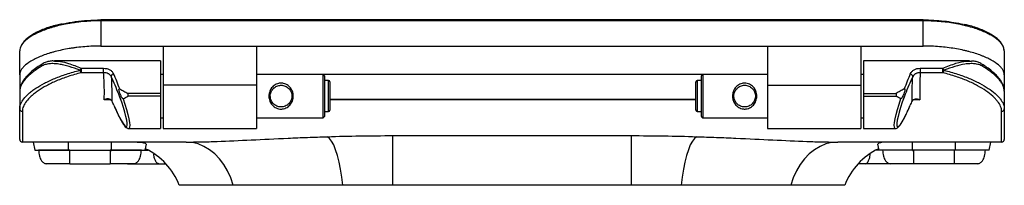
# Model space of a CAD drawing. Units: millimetres. Extents: x -182 to 182, y 8 to 69.
import ezdxf

# ---------------------------------------------------------------- set-up
doc = ezdxf.new("R2010")
doc.units = ezdxf.units.MM

msp = doc.modelspace()

# ---------------------------------------------------------------- linework, layer by layer
at = {"color": 7, "linetype": 'Continuous', "lineweight": 25}
for p, q in [((152, 69.35), (-152, 69.35)), ((-152, 69.35), (-152, 59.59)), ((152, 59.59), (152, 69.35)), ((152, 68.92), (-152, 68.92)), ((-152, 59.59), (152, 59.59)), ((-182, 49), (-182, 57.81)), ((182, 57.81), (182, 49)), ((-173.73, 52.93), (-173.71, 52.94)), ((-130, 54.09), (-169.11, 54.09)), ((-159.3, 51.39), (-150.96, 51.39)), ((-159.3, 51.39), (-159.3, 49.72)), ((-150.96, 49.72), (-150.96, 51.39)), ((-130, 54.09), (-130, 29.09)), ((169.11, 54.09), (130, 54.09)), ((130, 54.09), (130, 29.09)), ((150.94, 51.39), (159.3, 51.39)), ((150.94, 51.39), (150.94, 49.72)), ((159.3, 49.72), (159.3, 51.39)), ((169.11, 54.04), (169.85, 54.05)), ((-150.96, 49.72), (-159.3, 49.72)), ((-129, 49.09), (-130, 49.09)), ((-129, 49.09), (-130, 49.09)), ((-69.86, 49.09), (-94.5, 49.09)), ((94.5, 49.09), (-94.5, 49.09)), ((-69.36, 48.59), (-69.36, 33.59)), ((70, 33.59), (70, 48.59)), ((94.5, 49.09), (70.5, 49.09)), ((130, 49.09), (129, 49.09)), ((130, 49.09), (129, 49.09)), ((159.3, 49.72), (150.94, 49.72)), ((-94.5, 45.17), (-129, 45.17)), ((-129, 45.17), (-129, 29.09)), ((-94.5, 45.17), (-94.5, 29.09)), ((-67.86, 46.84), (-69.36, 46.84)), ((-67.36, 46.34), (-67.36, 35.84)), ((68, 35.84), (68, 46.34)), ((70, 46.84), (68.5, 46.84)), ((94.5, 45.17), (94.5, 29.09)), ((94.5, 45.17), (129, 45.17)), ((129, 45.17), (129, 29.09)), ((-182, 42.92), (-182, 36.42)), ((-145.38, 41.74), (-144.86, 41.94)), ((-145, 40.74), (-145.38, 41.74)), ((-145, 40.74), (-144.43, 40.96)), ((-142, 42.09), (-142, 41.09)), ((-130, 42.09), (-142, 42.09)), ((-130, 41.09), (-142, 41.09)), ((130, 42.09), (142, 42.09)), ((130, 41.09), (142, 41.09)), ((142, 42.09), (142, 41.09)), ((144.41, 40.96), (144.99, 40.74)), ((144.84, 41.94), (145.36, 41.74)), ((145.36, 41.74), (144.99, 40.74)), ((182, 42.92), (182, 36.42)), ((-67.36, 39.89), (68, 39.89)), ((-130, 33.09), (-129, 33.09)), ((-94.5, 33.09), (-69.86, 33.09)), ((-69.36, 35.34), (-67.86, 35.34)), ((68.5, 35.34), (70, 35.34)), ((70.5, 33.09), (94.5, 33.09)), ((129, 33.09), (130, 33.09)), ((-141.66, 29.09), (-141.69, 29.09)), ((-141.66, 29.09), (-130, 29.09)), ((-129, 29.09), (-94.5, 29.09)), ((-44, 26.46), (44, 26.46)), ((-44, 8.09), (-44, 26.46)), ((44, 26.46), (44, 8.09)), ((94.5, 29.09), (129, 29.09)), ((130, 29.09), (141.67, 29.09)), ((-120.46, 24.09), (-181, 24.09)), ((-177, 24.09), (-176.42, 21.09)), ((-164, 21.09), (-164, 24.09)), ((-148, 21.09), (-148, 24.09)), ((-135.58, 21.09), (-135.16, 23.27)), ((181, 24.09), (120.46, 24.09)), ((135.16, 23.27), (135.58, 21.09)), ((148, 21.09), (148, 24.09)), ((164, 21.09), (164, 24.09)), ((176.42, 21.09), (177, 24.09)), ((-176.42, 21.09), (-134.45, 21.09)), ((-148.3, 21.09), (-148.26, 20.77)), ((176.42, 21.09), (134.45, 21.09)), ((148.26, 20.77), (148.3, 21.09)), ((-163.5, 16.09), (-148.5, 16.09)), ((-142.2, 16.09), (-128.22, 16.09)), ((142.2, 16.09), (128.23, 16.09)), ((163.5, 16.09), (148.5, 16.09)), ((123, 8.09), (-123, 8.09))]:
    msp.add_line(p, q, dxfattribs=at)
at = {"color": 8, "linetype": 'Continuous', "lineweight": 25}
for p, q in [((-69.86, 33.09), (-69.86, 49.09)), ((70.5, 49.09), (70.5, 33.09)), ((-67.86, 35.34), (-67.86, 46.84)), ((68.5, 46.84), (68.5, 35.34)), ((-148.45, 39.72), (-150.74, 39.72)), ((68, 39.72), (-67.36, 39.72)), ((150.77, 39.72), (148.48, 39.72))]:
    msp.add_line(p, q, dxfattribs=at)
at = {"color": 7, "linetype": 'Continuous', "lineweight": 25, "flags": 128}
for points in [[(173.71, 52.94), (173.73, 52.93), (173.74, 52.93)], [(-147.18, 37.68), (-146.39, 35.85), (-145.6, 34.18), (-144.85, 32.72), (-144.17, 31.51), (-143.56, 30.59), (-143.05, 30), (-142.65, 29.75), (-142.39, 29.85), (-142.26, 30.3), (-142.28, 31.08), (-142.43, 32.17), (-142.72, 33.53), (-143.14, 35.12), (-143.67, 36.89), (-144.3, 38.79), (-145, 40.74)], [(144.99, 40.74), (144.28, 38.79), (143.66, 36.89), (143.13, 35.12), (142.72, 33.53), (142.43, 32.17), (142.28, 31.08), (142.27, 30.3), (142.27, 30.26)], [(-62.59, 8.09), (-62.95, 11.14), (-63.4, 14.02), (-63.93, 16.69), (-64.53, 19.11), (-65.2, 21.22), (-65.92, 23), (-66.67, 24.42), (-67.46, 25.45), (-68.25, 26.08)], [(68.25, 26.08), (67.46, 25.45), (66.67, 24.42), (65.92, 23), (65.2, 21.22), (64.53, 19.11), (63.93, 16.69), (63.4, 14.02), (62.95, 11.14), (62.59, 8.09)], [(-103.03, 8.09), (-103.96, 10.82), (-105.14, 13.39), (-106.53, 15.74), (-108.12, 17.86), (-109.89, 19.71), (-111.82, 21.25), (-113.87, 22.48), (-116.01, 23.37), (-118.22, 23.91), (-120.46, 24.09)], [(120.46, 24.09), (118.22, 23.91), (116.01, 23.37), (113.87, 22.48), (111.82, 21.25), (109.89, 19.71), (108.12, 17.86), (106.53, 15.74), (105.14, 13.39), (103.96, 10.82), (103.03, 8.09)]]:
    msp.add_lwpolyline(points, dxfattribs=at)
at = {"color": 8, "linetype": 'Continuous', "lineweight": 25, "flags": 128}
for points in [[(-143.75, 40.13), (-143.1, 38.08), (-142.53, 36.11), (-142.05, 34.3), (-141.69, 32.69), (-141.44, 31.34), (-141.33, 30.28), (-141.36, 29.54), (-141.51, 29.15), (-141.66, 29.09)], [(141.67, 29.09), (141.52, 29.15), (141.36, 29.54), (141.33, 30.28), (141.44, 31.34), (141.68, 32.7), (142.04, 34.31), (142.51, 36.12), (143.09, 38.08), (143.74, 40.14)], [(142.27, 30.26), (142.4, 29.85), (142.66, 29.75), (143.06, 30), (143.57, 30.59), (144.18, 31.51), (144.87, 32.72), (145.62, 34.18), (146.41, 35.85), (147.2, 37.68)]]:
    msp.add_lwpolyline(points, dxfattribs=at)
at = {"color": 8, "linetype": 'Continuous', "lineweight": 25}
for centre, radius, start, end in [((-173.3, 52.31), 0.755, 124.8275, 198.3432), ((173.27, 52.3), 0.78, 342.9503, 52.9362)]:
    msp.add_arc(centre, radius, start, end, dxfattribs=at)
at = {"color": 7, "linetype": 'Continuous', "lineweight": 25}
for centre, radius, start, end in [((-157.84, 50.04), 1.99, 137.2664, 163.1531), ((157.84, 50.04), 1.99, 16.8469, 42.7336), ((-158.15, 50.85), 1.61, 188.3907, 224.4025), ((-147.07, 48.21), 1.14, 100.0709, 171.3067), ((-216.48, 15.43), 75.81, 20.3104, 25.763), ((-222.43, 15.96), 82.23, 19.7537, 23.944), ((-69.86, 48.59), 0.5, 0, 90), ((70.5, 48.59), 0.5, 90, 180), ((221.62, 16.27), 81.38, 156.0333, 160.278), ((215.7, 15.76), 74.98, 154.2129, 159.7262), ((147.05, 48.21), 1.14, 8.783, 79.8762), ((158.15, 50.85), 1.61, 315.5975, 351.6093), ((-67.86, 46.34), 0.5, 360, 90), ((68.5, 46.34), 0.5, 90, 180), ((-181.02, 36.45), 0.977, 181.4215, 271.3542), ((-167.88, 29.12), 22.4, 22.4701, 27.0358), ((167.68, 29.22), 22.16, 152.9277, 157.5421), ((181.02, 36.45), 0.977, 268.6458, 358.5785), ((-69.86, 33.59), 0.5, 270, 0), ((-67.86, 35.84), 0.5, 270, 0), ((68.5, 35.84), 0.5, 180, 270), ((70.5, 33.59), 0.5, 180, 270), ((-181, 25.09), 1, 180, 270), ((181, 25.09), 1, 270, 0), ((-146.32, -0.91), 25, 21.1002, 64.2962), ((146.32, -0.91), 25, 115.7038, 158.8998)]:
    msp.add_arc(centre, radius, start, end, dxfattribs=at)
for points, knots in [([(-165.99, 67.82), (-165.95, 67.83), (-164.56, 68.19), (-161.49, 68.65), (-156.84, 69.17), (-153.63, 69.23), (-152, 69.26)], [0, 0, 0, 0, 0.009235, 0.342363, 0.666491, 1, 1, 1, 1]), ([(152, 69.26), (153.3, 69.26), (154.6, 69.23), (157.17, 69.09), (158.45, 68.98), (160.93, 68.71), (162.14, 68.54), (164.5, 68.14), (165.65, 67.91), (166.76, 67.65)], [0, 0, 0, 0, 0.25, 0.25, 0.5, 0.5, 0.75, 0.75, 1, 1, 1, 1]), ([(-152, 68.92), (-154.01, 68.92), (-155.99, 68.84), (-158.91, 68.6), (-159.87, 68.5), (-161.31, 68.32), (-161.78, 68.25), (-162.72, 68.11), (-163.19, 68.04), (-165.48, 67.64), (-167.22, 67.26), (-169.26, 66.71), (-169.67, 66.59), (-170.46, 66.36), (-170.85, 66.23), (-171.99, 65.86), (-172.72, 65.6), (-174.78, 64.78), (-176.01, 64.2), (-178.17, 62.96), (-179.07, 62.32), (-180.16, 61.36), (-180.48, 61.03), (-181.03, 60.38), (-181.26, 60.05), (-181.82, 59.07), (-182, 58.43), (-182, 57.81)], [0, 0, 0, 0, 0.125, 0.125, 0.1875, 0.1875, 0.21875, 0.21875, 0.25, 0.25, 0.375, 0.375, 0.40625, 0.40625, 0.4375, 0.4375, 0.5, 0.5, 0.625, 0.625, 0.75, 0.75, 0.8125, 0.8125, 0.875, 0.875, 1, 1, 1, 1]), ([(-166.31, 67.79), (-166.97, 67.65), (-168.53, 67.31), (-170.78, 66.67), (-173.04, 65.89), (-175.03, 65.04), (-176.79, 64.13), (-178.33, 63.16), (-179.65, 62.12), (-180.69, 61), (-181.33, 60.1), (-181.52, 59.54), (-181.57, 59.41)], [0, 0, 0, 0, 0.080911, 0.190169, 0.29821, 0.404619, 0.509723, 0.618962, 0.730959, 0.845625, 0.962021, 1, 1, 1, 1]), ([(182, 57.81), (182, 58.43), (181.82, 59.07), (181.27, 60.04), (181.04, 60.36), (180.49, 61.01), (180.17, 61.34), (179.08, 62.32), (178.18, 62.95), (176.58, 63.87), (176.01, 64.17), (175.08, 64.61), (174.76, 64.76), (174.1, 65.04), (173.77, 65.18), (172.05, 65.86), (170.54, 66.36), (168.49, 66.92), (168.08, 67.03), (167.22, 67.23), (166.79, 67.34), (165.48, 67.62), (164.58, 67.8), (161.85, 68.27), (159.95, 68.51), (156.01, 68.84), (154.01, 68.92), (152, 68.92)], [0, 0, 0, 0, 0.125, 0.125, 0.1875, 0.1875, 0.25, 0.25, 0.375, 0.375, 0.4375, 0.4375, 0.46875, 0.46875, 0.5, 0.5, 0.625, 0.625, 0.65625, 0.65625, 0.6875, 0.6875, 0.75, 0.75, 0.875, 0.875, 1, 1, 1, 1]), ([(181.88, 58.26), (181.88, 58.34), (181.87, 58.8), (181.55, 59.63), (180.93, 60.73), (179.97, 61.82), (178.72, 62.89), (177.17, 63.92), (175.37, 64.88), (173.36, 65.76), (171.14, 66.55), (169.1, 67.16), (167.72, 67.47), (167.21, 67.59)], [0, 0, 0, 0, 0.021487, 0.116708, 0.215879, 0.320165, 0.427404, 0.53415, 0.639091, 0.742173, 0.841357, 0.940572, 1, 1, 1, 1]), ([(-152, 59.59), (-154.02, 59.59), (-156, 59.51), (-158.93, 59.28), (-159.9, 59.18), (-161.33, 59), (-161.81, 58.94), (-162.75, 58.8), (-163.22, 58.73), (-165.51, 58.35), (-167.25, 57.98), (-169.3, 57.44), (-169.71, 57.33), (-170.5, 57.1), (-170.89, 56.98), (-172.03, 56.62), (-172.76, 56.37), (-174.13, 55.84), (-174.78, 55.57), (-176, 55.01), (-176.58, 54.72), (-178.2, 53.84), (-179.09, 53.23), (-180.17, 52.32), (-180.49, 52.01), (-180.9, 51.55), (-181.03, 51.39), (-181.26, 51.08), (-181.36, 50.93), (-181.82, 50.17), (-182, 49.58), (-182, 49)], [0, 0, 0, 0, 0.125, 0.125, 0.1875, 0.1875, 0.21875, 0.21875, 0.25, 0.25, 0.375, 0.375, 0.40625, 0.40625, 0.4375, 0.4375, 0.5, 0.5, 0.5625, 0.5625, 0.625, 0.625, 0.75, 0.75, 0.8125, 0.8125, 0.84375, 0.84375, 0.875, 0.875, 1, 1, 1, 1]), ([(182, 49), (182, 49.58), (181.82, 50.17), (181.28, 51.07), (181.05, 51.38), (180.51, 51.99), (180.19, 52.3), (179.1, 53.23), (178.2, 53.83), (176.61, 54.71), (176.04, 54.99), (175.11, 55.42), (174.79, 55.56), (174.14, 55.83), (173.8, 55.97), (172.08, 56.62), (170.58, 57.1), (168.53, 57.64), (168.11, 57.75), (167.26, 57.95), (166.83, 58.05), (165.51, 58.33), (164.62, 58.5), (161.88, 58.95), (159.97, 59.19), (157.01, 59.43), (156.02, 59.49), (154.02, 59.57), (153.01, 59.59), (152, 59.59)], [0, 0, 0, 0, 0.125, 0.125, 0.1875, 0.1875, 0.25, 0.25, 0.375, 0.375, 0.4375, 0.4375, 0.46875, 0.46875, 0.5, 0.5, 0.625, 0.625, 0.65625, 0.65625, 0.6875, 0.6875, 0.75, 0.75, 0.875, 0.875, 0.9375, 0.9375, 1, 1, 1, 1]), ([(-174.01, 52.07), (-175.31, 51.3), (-176.44, 50.51), (-177.93, 49.32), (-178.38, 48.93), (-179.22, 48.14), (-179.61, 47.74), (-180.62, 46.57), (-181.13, 45.81), (-181.82, 44.33), (-182, 43.61), (-182, 42.92)], [0, 0, 0, 0, 0.25, 0.25, 0.375, 0.375, 0.5, 0.5, 0.75, 0.75, 1, 1, 1, 1]), ([(-173.71, 52.91), (-174.22, 52.6), (-175.44, 51.86), (-177.08, 50.62), (-178.66, 49.22), (-179.96, 47.81), (-180.98, 46.39), (-181.63, 45.02), (-181.98, 43.86), (-181.96, 43.19), (-181.96, 42.93)], [0, 0, 0, 0, 0.098443, 0.236589, 0.376485, 0.517807, 0.659906, 0.800746, 0.923948, 1, 1, 1, 1]), ([(-159.75, 50.62), (-161.1, 51.15), (-162.43, 51.62), (-164.38, 52.21), (-165.03, 52.39), (-166.29, 52.68), (-166.91, 52.81), (-168.12, 52.99), (-168.72, 53.05), (-169.88, 53.1), (-170.45, 53.09), (-171.55, 52.97), (-172.08, 52.87), (-173.08, 52.56), (-173.56, 52.35), (-174.01, 52.07)], [0, 0, 0, 0, 0.25, 0.25, 0.375, 0.375, 0.5, 0.5, 0.625, 0.625, 0.75, 0.75, 0.875, 0.875, 1, 1, 1, 1]), ([(-169.72, 54.07), (-169.8, 54.07), (-170.43, 54.08), (-171.51, 53.87), (-172.77, 53.49), (-173.44, 53.07), (-173.7, 52.92)], [0, 0, 0, 0, 0.056274, 0.435873, 0.786757, 1, 1, 1, 1]), ([(-169.73, 54.06), (-169.69, 54.07), (-169.5, 54.1), (-169.28, 54.07), (-169.11, 54.04)], [0, 0, 0, 0, 0.2136719, 1, 1, 1, 1]), ([(-150.96, 51.39), (-150.54, 51.39), (-150.14, 51.34), (-149.36, 51.15), (-149, 51.01), (-148.52, 50.74), (-148.37, 50.64), (-148.09, 50.42), (-147.96, 50.31), (-147.72, 50.06), (-147.62, 49.92), (-147.43, 49.64), (-147.34, 49.49), (-147.27, 49.33)], [0, 0, 0, 0, 0.25, 0.25, 0.5, 0.5, 0.625, 0.625, 0.75, 0.75, 0.875, 0.875, 1, 1, 1, 1]), ([(147.25, 49.33), (147.39, 49.64), (147.58, 49.93), (147.94, 50.3), (148.07, 50.42), (148.35, 50.64), (148.49, 50.74), (148.81, 50.92), (148.99, 51), (149.34, 51.14), (149.53, 51.2), (150.11, 51.34), (150.52, 51.39), (150.94, 51.39)], [0, 0, 0, 0, 0.25, 0.25, 0.375, 0.375, 0.5, 0.5, 0.625, 0.625, 0.75, 0.75, 1, 1, 1, 1]), ([(174.01, 52.07), (173.56, 52.35), (173.07, 52.56), (172.05, 52.87), (171.52, 52.98), (170.42, 53.09), (169.86, 53.1), (168.98, 53.06), (168.68, 53.04), (168.07, 52.98), (167.77, 52.94), (166.25, 52.7), (164.99, 52.4), (162.42, 51.62), (161.1, 51.15), (159.75, 50.62)], [0, 0, 0, 0, 0.125, 0.125, 0.25, 0.25, 0.375, 0.375, 0.4375, 0.4375, 0.5, 0.5, 0.75, 0.75, 1, 1, 1, 1]), ([(173.69, 52.91), (173.55, 53), (173.01, 53.38), (171.91, 53.75), (170.76, 54.03), (170.04, 54.04), (169.85, 54.04)], [0, 0, 0, 0, 0.121076, 0.480094, 0.858995, 1, 1, 1, 1]), ([(181.96, 43.11), (181.96, 43.26), (181.98, 43.82), (181.69, 44.84), (181.11, 46.15), (180.2, 47.51), (178.98, 48.91), (177.45, 50.32), (175.72, 51.67), (174.37, 52.52), (173.73, 52.92)], [0, 0, 0, 0, 0.0436941, 0.1702384, 0.3023141, 0.4407138, 0.5830494, 0.7278474, 0.8712828, 1, 1, 1, 1]), ([(182, 42.92), (182, 43.61), (181.82, 44.33), (181.3, 45.44), (181.09, 45.82), (180.57, 46.59), (180.27, 46.98), (179.24, 48.15), (178.41, 48.94), (176.44, 50.51), (175.31, 51.3), (174.01, 52.07)], [0, 0, 0, 0, 0.25, 0.25, 0.375, 0.375, 0.5, 0.5, 0.75, 0.75, 1, 1, 1, 1]), ([(-182, 36.42), (-182, 36.71), (-181.97, 37.01), (-181.84, 37.61), (-181.74, 37.92), (-181.35, 38.84), (-180.97, 39.46), (-179.97, 40.73), (-179.35, 41.37), (-178.24, 42.35), (-177.84, 42.68), (-176.98, 43.32), (-176.53, 43.64), (-175.08, 44.6), (-174.02, 45.23), (-172.26, 46.15), (-171.64, 46.45), (-170.36, 47.05), (-169.69, 47.35), (-167.63, 48.2), (-166.18, 48.74), (-163.09, 49.74), (-161.47, 50.2), (-159.75, 50.62)], [0, 0, 0, 0, 0.0625, 0.0625, 0.125, 0.125, 0.25, 0.25, 0.375, 0.375, 0.4375, 0.4375, 0.5, 0.5, 0.625, 0.625, 0.6875, 0.6875, 0.75, 0.75, 0.875, 0.875, 1, 1, 1, 1]), ([(-182, 49), (-182, 47.91), (-182, 45.76), (-182, 43.92), (-182, 43.28), (-182, 43.27)], [0, 0, 0, 0, 0.503224, 0.995591, 1, 1, 1, 1]), ([(-159.3, 49.72), (-160.99, 49.3), (-162.58, 48.84), (-165.59, 47.83), (-167.01, 47.29), (-169.02, 46.43), (-169.67, 46.14), (-170.92, 45.53), (-171.52, 45.23), (-173.23, 44.3), (-174.27, 43.67), (-175.67, 42.71), (-176.12, 42.39), (-176.95, 41.74), (-177.34, 41.41), (-178.42, 40.44), (-179.03, 39.79), (-180, 38.52), (-180.37, 37.89), (-180.75, 36.97), (-180.84, 36.66), (-180.97, 36.06), (-181, 35.76), (-181, 35.47)], [0, 0, 0, 0, 0.125, 0.125, 0.25, 0.25, 0.3125, 0.3125, 0.375, 0.375, 0.5, 0.5, 0.5625, 0.5625, 0.625, 0.625, 0.75, 0.75, 0.875, 0.875, 0.9375, 0.9375, 1, 1, 1, 1]), ([(-148.2, 48.38), (-148.26, 48.49), (-148.32, 48.59), (-148.47, 48.78), (-148.55, 48.87), (-148.73, 49.04), (-148.83, 49.12), (-149.04, 49.25), (-149.16, 49.32), (-149.52, 49.49), (-149.78, 49.57), (-150.36, 49.69), (-150.66, 49.72), (-150.96, 49.72)], [0, 0, 0, 0, 0.125, 0.125, 0.25, 0.25, 0.375, 0.375, 0.5, 0.5, 0.75, 0.75, 1, 1, 1, 1]), ([(-150.74, 39.72), (-150.69, 41.19), (-150.68, 42.76), (-150.76, 46.09), (-150.84, 47.86), (-150.96, 49.72)], [0, 0, 0, 0, 0.5, 0.5, 1, 1, 1, 1]), ([(150.94, 49.72), (150.64, 49.72), (150.33, 49.69), (149.91, 49.6), (149.77, 49.57), (149.5, 49.48), (149.37, 49.43), (149.13, 49.32), (149.02, 49.25), (148.81, 49.11), (148.71, 49.04), (148.44, 48.79), (148.29, 48.6), (148.18, 48.38)], [0, 0, 0, 0, 0.25, 0.25, 0.375, 0.375, 0.5, 0.5, 0.625, 0.625, 0.75, 0.75, 1, 1, 1, 1]), ([(150.94, 49.72), (150.82, 47.86), (150.75, 46.09), (150.7, 42.76), (150.71, 41.19), (150.77, 39.72)], [0, 0, 0, 0, 0.5, 0.5, 1, 1, 1, 1]), ([(181, 35.47), (181, 36.05), (180.87, 36.65), (180.38, 37.88), (180.01, 38.5), (179.28, 39.46), (179.01, 39.78), (178.4, 40.43), (178.06, 40.76), (176.98, 41.73), (176.16, 42.38), (174.29, 43.66), (173.26, 44.29), (171.53, 45.22), (170.93, 45.53), (169.68, 46.13), (169.04, 46.42), (167.04, 47.28), (165.62, 47.82), (163.35, 48.58), (162.58, 48.82), (160.97, 49.29), (160.15, 49.51), (159.3, 49.72)], [0, 0, 0, 0, 0.125, 0.125, 0.25, 0.25, 0.3125, 0.3125, 0.375, 0.375, 0.5, 0.5, 0.625, 0.625, 0.6875, 0.6875, 0.75, 0.75, 0.875, 0.875, 0.9375, 0.9375, 1, 1, 1, 1]), ([(159.75, 50.62), (161.47, 50.2), (163.1, 49.74), (166.18, 48.74), (167.64, 48.2), (169.69, 47.34), (170.36, 47.05), (171.65, 46.45), (172.27, 46.15), (174.04, 45.22), (175.11, 44.59), (177.02, 43.31), (177.87, 42.67), (178.98, 41.7), (179.32, 41.37), (179.95, 40.73), (180.23, 40.4), (180.98, 39.45), (181.36, 38.83), (181.87, 37.6), (182, 37.01), (182, 36.42)], [0, 0, 0, 0, 0.125, 0.125, 0.25, 0.25, 0.3125, 0.3125, 0.375, 0.375, 0.5, 0.5, 0.625, 0.625, 0.6875, 0.6875, 0.75, 0.75, 0.875, 0.875, 1, 1, 1, 1]), ([(182, 49), (182, 47.91), (182, 45.75), (182, 43.87), (182, 43.2), (182, 43.15)], [0, 0, 0, 0, 0.488361, 0.966185, 1, 1, 1, 1]), ([(-144.86, 41.94), (-144.93, 42.09), (-145, 42.26), (-145.11, 42.58), (-145.16, 42.75), (-145.25, 43.09), (-145.28, 43.26), (-145.29, 43.48), (-145.29, 43.52), (-145.28, 43.61), (-145.27, 43.65), (-145.24, 43.71), (-145.23, 43.73), (-145.2, 43.76), (-145.18, 43.77), (-145.12, 43.79), (-145.07, 43.77), (-145.04, 43.75)], [0, 0, 0, 0, 0.25, 0.25, 0.5, 0.5, 0.75, 0.75, 0.8125, 0.8125, 0.875, 0.875, 0.90625, 0.90625, 0.9375, 0.9375, 1, 1, 1, 1]), ([(-145.04, 43.75), (-144.53, 43.47), (-144.03, 43.2), (-143.27, 42.78), (-143.01, 42.65), (-142.51, 42.37), (-142.25, 42.23), (-142, 42.09)], [0, 0, 0, 0, 0.5, 0.5, 0.75, 0.75, 1, 1, 1, 1]), ([(-80.86, 41.09), (-80.86, 40.77), (-80.89, 40.46), (-81.01, 39.85), (-81.09, 39.55), (-81.31, 38.98), (-81.45, 38.71), (-81.76, 38.2), (-81.94, 37.96), (-82.34, 37.52), (-82.56, 37.32), (-83.04, 36.97), (-83.3, 36.81), (-83.84, 36.56), (-84.13, 36.46), (-84.58, 36.36), (-84.74, 36.33), (-85.05, 36.3), (-85.2, 36.29), (-85.67, 36.29), (-85.99, 36.32), (-86.59, 36.46), (-86.88, 36.56), (-87.43, 36.81), (-87.69, 36.97), (-88.17, 37.32), (-88.39, 37.52), (-88.79, 37.96), (-88.96, 38.19), (-89.28, 38.71), (-89.42, 38.98), (-89.63, 39.54), (-89.72, 39.84), (-89.83, 40.46), (-89.86, 40.77), (-89.86, 41.4), (-89.84, 41.71), (-89.72, 42.32), (-89.64, 42.62), (-89.42, 43.19), (-89.28, 43.47), (-88.97, 43.98), (-88.79, 44.22), (-88.39, 44.66), (-88.17, 44.86), (-87.69, 45.21), (-87.44, 45.36), (-86.89, 45.62), (-86.6, 45.72), (-86.15, 45.82), (-85.99, 45.85), (-85.68, 45.88), (-85.37, 45.9), (-85.06, 45.88), (-84.75, 45.85), (-84.59, 45.82), (-84.14, 45.72), (-83.85, 45.62), (-83.3, 45.37), (-83.04, 45.21), (-82.56, 44.86), (-82.34, 44.66), (-81.94, 44.22), (-81.76, 43.98), (-81.45, 43.47), (-81.31, 43.2), (-81.09, 42.63), (-81.01, 42.34), (-80.89, 41.72), (-80.86, 41.41), (-80.86, 41.09)], [0, 0, 0, 0, 0.03125, 0.03125, 0.0625, 0.0625, 0.09375, 0.09375, 0.125, 0.125, 0.15625, 0.15625, 0.1875, 0.1875, 0.21875, 0.21875, 0.234375, 0.234375, 0.25, 0.25, 0.28125, 0.28125, 0.3125, 0.3125, 0.34375, 0.34375, 0.375, 0.375, 0.40625, 0.40625, 0.4375, 0.4375, 0.46875, 0.46875, 0.5, 0.5, 0.53125, 0.53125, 0.5625, 0.5625, 0.59375, 0.59375, 0.625, 0.625, 0.65625, 0.65625, 0.6875, 0.6875, 0.71875, 0.71875, 0.734375, 0.734375, 0.75, 0.765625, 0.765625, 0.78125, 0.78125, 0.8125, 0.8125, 0.84375, 0.84375, 0.875, 0.875, 0.90625, 0.90625, 0.9375, 0.9375, 0.96875, 0.96875, 1, 1, 1, 1]), ([(-81.36, 41.09), (-81.36, 41.36), (-81.39, 41.64), (-81.5, 42.16), (-81.58, 42.41), (-81.79, 42.9), (-81.91, 43.13), (-82.2, 43.55), (-82.36, 43.75), (-82.72, 44.11), (-82.92, 44.27), (-83.34, 44.55), (-83.57, 44.68), (-84.05, 44.88), (-84.31, 44.96), (-84.7, 45.04), (-84.83, 45.06), (-85.1, 45.08), (-85.37, 45.1), (-85.64, 45.08), (-85.91, 45.05), (-86.04, 45.03), (-86.44, 44.95), (-86.69, 44.87), (-87.17, 44.67), (-87.39, 44.55), (-87.81, 44.26), (-88.01, 44.1), (-88.37, 43.74), (-88.53, 43.54), (-88.82, 43.12), (-88.95, 42.89), (-89.15, 42.4), (-89.23, 42.15), (-89.34, 41.62), (-89.36, 41.35), (-89.36, 40.81), (-89.33, 40.54), (-89.22, 40.01), (-89.14, 39.76), (-88.94, 39.28), (-88.81, 39.05), (-88.52, 38.62), (-88.36, 38.43), (-88, 38.07), (-87.8, 37.91), (-87.38, 37.63), (-87.16, 37.5), (-86.67, 37.3), (-86.42, 37.22), (-85.9, 37.12), (-85.63, 37.09), (-85.09, 37.09), (-84.82, 37.12), (-84.29, 37.23), (-84.05, 37.3), (-83.57, 37.51), (-83.34, 37.63), (-82.92, 37.91), (-82.72, 38.07), (-82.36, 38.43), (-82.2, 38.63), (-81.91, 39.05), (-81.79, 39.28), (-81.58, 39.77), (-81.5, 40.02), (-81.42, 40.41), (-81.4, 40.55), (-81.37, 40.82), (-81.36, 40.95), (-81.36, 41.09)], [0, 0, 0, 0, 0.03125, 0.03125, 0.0625, 0.0625, 0.09375, 0.09375, 0.125, 0.125, 0.15625, 0.15625, 0.1875, 0.1875, 0.21875, 0.21875, 0.234375, 0.234375, 0.25, 0.265625, 0.265625, 0.28125, 0.28125, 0.3125, 0.3125, 0.34375, 0.34375, 0.375, 0.375, 0.40625, 0.40625, 0.4375, 0.4375, 0.46875, 0.46875, 0.5, 0.5, 0.53125, 0.53125, 0.5625, 0.5625, 0.59375, 0.59375, 0.625, 0.625, 0.65625, 0.65625, 0.6875, 0.6875, 0.71875, 0.71875, 0.75, 0.75, 0.78125, 0.78125, 0.8125, 0.8125, 0.84375, 0.84375, 0.875, 0.875, 0.90625, 0.90625, 0.9375, 0.9375, 0.96875, 0.96875, 0.984375, 0.984375, 1, 1, 1, 1]), ([(81.5, 41.09), (81.5, 41.41), (81.53, 41.72), (81.64, 42.33), (81.73, 42.63), (81.95, 43.2), (82.08, 43.47), (82.4, 43.98), (82.58, 44.22), (82.98, 44.66), (83.2, 44.86), (83.67, 45.21), (83.93, 45.36), (84.48, 45.62), (84.77, 45.72), (85.22, 45.82), (85.38, 45.85), (85.68, 45.88), (85.84, 45.89), (86.31, 45.89), (86.62, 45.85), (87.23, 45.72), (87.52, 45.62), (88.07, 45.36), (88.32, 45.21), (88.8, 44.86), (89.02, 44.66), (89.42, 44.22), (89.6, 43.99), (89.92, 43.47), (90.05, 43.2), (90.27, 42.63), (90.35, 42.34), (90.47, 41.72), (90.5, 41.41), (90.5, 40.78), (90.47, 40.47), (90.36, 39.85), (90.27, 39.56), (90.06, 38.99), (89.92, 38.71), (89.6, 38.2), (89.43, 37.96), (89.03, 37.52), (88.8, 37.32), (88.33, 36.97), (88.07, 36.82), (87.52, 36.56), (87.24, 36.46), (86.78, 36.36), (86.63, 36.33), (86.32, 36.3), (86.01, 36.28), (85.69, 36.3), (85.38, 36.33), (85.23, 36.36), (84.77, 36.46), (84.49, 36.56), (83.93, 36.81), (83.68, 36.97), (83.2, 37.32), (82.98, 37.52), (82.58, 37.96), (82.4, 38.2), (82.08, 38.71), (81.95, 38.98), (81.73, 39.55), (81.64, 39.84), (81.53, 40.46), (81.5, 40.77), (81.5, 41.09)], [0, 0, 0, 0, 0.03125, 0.03125, 0.0625, 0.0625, 0.09375, 0.09375, 0.125, 0.125, 0.15625, 0.15625, 0.1875, 0.1875, 0.21875, 0.21875, 0.234375, 0.234375, 0.25, 0.25, 0.28125, 0.28125, 0.3125, 0.3125, 0.34375, 0.34375, 0.375, 0.375, 0.40625, 0.40625, 0.4375, 0.4375, 0.46875, 0.46875, 0.5, 0.5, 0.53125, 0.53125, 0.5625, 0.5625, 0.59375, 0.59375, 0.625, 0.625, 0.65625, 0.65625, 0.6875, 0.6875, 0.71875, 0.71875, 0.734375, 0.734375, 0.75, 0.765625, 0.765625, 0.78125, 0.78125, 0.8125, 0.8125, 0.84375, 0.84375, 0.875, 0.875, 0.90625, 0.90625, 0.9375, 0.9375, 0.96875, 0.96875, 1, 1, 1, 1]), ([(82, 41.09), (82, 40.82), (82.03, 40.54), (82.14, 40.02), (82.22, 39.76), (82.42, 39.28), (82.55, 39.05), (82.84, 38.63), (83, 38.43), (83.36, 38.07), (83.56, 37.91), (83.98, 37.63), (84.21, 37.5), (84.69, 37.3), (84.94, 37.22), (85.34, 37.14), (85.47, 37.12), (85.74, 37.1), (86.01, 37.08), (86.28, 37.1), (86.55, 37.12), (86.68, 37.15), (87.07, 37.23), (87.32, 37.31), (87.8, 37.51), (88.03, 37.63), (88.45, 37.92), (88.65, 38.08), (89.01, 38.44), (89.17, 38.64), (89.46, 39.06), (89.58, 39.29), (89.79, 39.78), (89.87, 40.03), (89.97, 40.56), (90, 40.83), (90, 41.37), (89.97, 41.64), (89.86, 42.17), (89.78, 42.42), (89.58, 42.9), (89.45, 43.13), (89.16, 43.56), (89, 43.75), (88.64, 44.11), (88.44, 44.27), (88.02, 44.55), (87.79, 44.67), (87.31, 44.88), (87.06, 44.96), (86.54, 45.06), (86.26, 45.09), (85.73, 45.09), (85.46, 45.06), (84.93, 44.95), (84.68, 44.87), (84.2, 44.67), (83.98, 44.55), (83.55, 44.27), (83.36, 44.11), (83, 43.75), (82.84, 43.55), (82.55, 43.13), (82.42, 42.9), (82.22, 42.41), (82.14, 42.16), (82.06, 41.77), (82.03, 41.63), (82.01, 41.36), (82, 41.23), (82, 41.09)], [0, 0, 0, 0, 0.03125, 0.03125, 0.0625, 0.0625, 0.09375, 0.09375, 0.125, 0.125, 0.15625, 0.15625, 0.1875, 0.1875, 0.21875, 0.21875, 0.234375, 0.234375, 0.25, 0.265625, 0.265625, 0.28125, 0.28125, 0.3125, 0.3125, 0.34375, 0.34375, 0.375, 0.375, 0.40625, 0.40625, 0.4375, 0.4375, 0.46875, 0.46875, 0.5, 0.5, 0.53125, 0.53125, 0.5625, 0.5625, 0.59375, 0.59375, 0.625, 0.625, 0.65625, 0.65625, 0.6875, 0.6875, 0.71875, 0.71875, 0.75, 0.75, 0.78125, 0.78125, 0.8125, 0.8125, 0.84375, 0.84375, 0.875, 0.875, 0.90625, 0.90625, 0.9375, 0.9375, 0.96875, 0.96875, 0.984375, 0.984375, 1, 1, 1, 1]), ([(145.01, 43.74), (144.51, 43.46), (144.01, 43.19), (143.26, 42.78), (143.01, 42.64), (142.5, 42.37), (142.25, 42.23), (142, 42.09)], [0, 0, 0, 0, 0.5, 0.5, 0.75, 0.75, 1, 1, 1, 1]), ([(145.01, 43.74), (145.05, 43.76), (145.09, 43.77), (145.16, 43.76), (145.18, 43.75), (145.21, 43.71), (145.22, 43.69), (145.24, 43.63), (145.25, 43.59), (145.26, 43.51), (145.26, 43.46), (145.25, 43.25), (145.22, 43.08), (145.1, 42.58), (144.98, 42.25), (144.84, 41.94)], [0, 0, 0, 0, 0.0625, 0.0625, 0.09375, 0.09375, 0.125, 0.125, 0.1875, 0.1875, 0.25, 0.25, 0.5, 0.5, 1, 1, 1, 1]), ([(-147.93, 39.3), (-148, 39.44), (-148.09, 39.55), (-148.28, 39.73), (-148.38, 39.81), (-148.71, 39.98), (-148.95, 40.04), (-149.32, 40.07), (-149.45, 40.07), (-149.7, 40.04), (-149.83, 40.02), (-150.09, 39.97), (-150.22, 39.93), (-150.48, 39.84), (-150.61, 39.78), (-150.74, 39.72)], [0, 0, 0, 0, 0.125, 0.125, 0.25, 0.25, 0.5, 0.5, 0.625, 0.625, 0.75, 0.75, 0.875, 0.875, 1, 1, 1, 1]), ([(-143.75, 40.13), (-143.78, 40.12), (-143.8, 40.12), (-143.85, 40.12), (-143.87, 40.13), (-143.93, 40.17), (-143.97, 40.2), (-144.06, 40.31), (-144.12, 40.38), (-144.27, 40.62), (-144.35, 40.79), (-144.43, 40.96)], [0, 0, 0, 0, 0.0625, 0.0625, 0.125, 0.125, 0.25, 0.25, 0.5, 0.5, 1, 1, 1, 1]), ([(144.41, 40.96), (144.33, 40.79), (144.25, 40.62), (144.1, 40.39), (144.04, 40.31), (143.95, 40.21), (143.91, 40.18), (143.85, 40.14), (143.83, 40.13), (143.78, 40.12), (143.76, 40.13), (143.74, 40.14)], [0, 0, 0, 0, 0.5, 0.5, 0.75, 0.75, 0.875, 0.875, 0.9375, 0.9375, 1, 1, 1, 1]), ([(147.95, 39.3), (148.02, 39.44), (148.11, 39.55), (148.3, 39.73), (148.41, 39.81), (148.74, 39.99), (148.97, 40.04), (149.35, 40.07), (149.47, 40.07), (149.73, 40.04), (149.86, 40.02), (150.11, 39.97), (150.24, 39.93), (150.51, 39.84), (150.64, 39.78), (150.77, 39.72)], [0, 0, 0, 0, 0.125, 0.125, 0.25, 0.25, 0.5, 0.5, 0.625, 0.625, 0.75, 0.75, 0.875, 0.875, 1, 1, 1, 1]), ([(-182, 25.09), (-182, 25.09), (-182, 25.36), (-182, 26.37), (-182, 27.11), (-182, 28.56), (-182, 29.1), (-182, 30.28), (-182, 30.92), (-182, 33.02), (-182, 34.62), (-182, 36.42)], [0, 0, 0, 0, 0.25, 0.25, 0.5, 0.5, 0.625, 0.625, 0.75, 0.75, 1, 1, 1, 1]), ([(-149.3, 39.89), (-149.22, 39.9), (-148.86, 39.93), (-148.41, 39.74), (-148.05, 39.51), (-147.93, 39.23), (-147.9, 39.16)], [0, 0, 0, 0, 0.121619, 0.54895, 0.888894, 1, 1, 1, 1]), ([(-147.18, 37.64), (-147.04, 37.33), (-146.66, 36.42), (-146.01, 34.98), (-145.26, 33.44), (-144.54, 32.08), (-143.87, 30.96), (-143.25, 30.06), (-142.73, 29.53), (-142.27, 29.18), (-141.91, 29.13), (-141.78, 29.12)], [0, 0, 0, 0, 0.0700192, 0.2036186, 0.3372208, 0.4703608, 0.6031602, 0.7365482, 0.8749315, 0.9541701, 1, 1, 1, 1]), ([(141.67, 29.11), (141.71, 29.11), (141.93, 29.06), (142.29, 29.24), (142.71, 29.49), (143.16, 29.96), (143.73, 30.71), (144.4, 31.8), (145.13, 33.14), (145.89, 34.67), (146.58, 36.19), (147.01, 37.22), (147.2, 37.64)], [0, 0, 0, 0, 0.011583, 0.071948, 0.140656, 0.238366, 0.368733, 0.507737, 0.6414, 0.774019, 0.906361, 1, 1, 1, 1]), ([(147.94, 39.23), (148.01, 39.33), (148.18, 39.6), (148.6, 39.81), (149.01, 39.96), (149.3, 39.92), (149.3, 39.92)], [0, 0, 0, 0, 0.214544, 0.55572, 0.994236, 1, 1, 1, 1]), ([(182, 36.42), (182, 34.62), (182, 33.02), (182, 30.23), (182, 29.05), (182, 27.6), (182, 27.17), (182, 26.43), (182, 26.12), (182, 25.36), (182, 25.09), (182, 25.09)], [0, 0, 0, 0, 0.25, 0.25, 0.5, 0.5, 0.625, 0.625, 0.75, 0.75, 1, 1, 1, 1]), ([(-181, 35.47), (-181, 33.66), (-181, 32.05), (-181, 29.95), (-181, 29.31), (-181, 28.12), (-181, 27.58), (-181, 26.12), (-181, 25.37), (-181, 24.61), (-181, 24.42), (-181, 24.16), (-181, 24.09), (-181, 24.09)], [0, 0, 0, 0, 0.25, 0.25, 0.375, 0.375, 0.5, 0.5, 0.75, 0.75, 0.875, 0.875, 1, 1, 1, 1]), ([(181, 24.09), (181, 24.09), (181, 24.36), (181, 25.12), (181, 25.43), (181, 26.17), (181, 26.6), (181, 28.06), (181, 29.25), (181, 32.05), (181, 33.66), (181, 35.47)], [0, 0, 0, 0, 0.25, 0.25, 0.375, 0.375, 0.5, 0.5, 0.75, 0.75, 1, 1, 1, 1]), ([(-120.46, 24.09), (-119.57, 24.09), (-118.65, 24.1), (-116.8, 24.12), (-114.92, 24.15), (-112.98, 24.2), (-111.02, 24.26), (-110.02, 24.3), (-104.98, 24.48), (-100.78, 24.68), (-92.03, 25.1), (-87.48, 25.32), (-80.39, 25.63), (-78, 25.73), (-73.16, 25.92), (-70.72, 26), (-68.25, 26.08)], [0, 0, 0, 0, 0.0625, 0.0625, 0.125, 0.1875, 0.1875, 0.25, 0.25, 0.5, 0.5, 0.75, 0.75, 0.875, 0.875, 1, 1, 1, 1]), ([(-68.25, 26.08), (-64.27, 26.2), (-60.26, 26.3), (-52.15, 26.43), (-48.08, 26.46), (-44, 26.46)], [0, 0, 0, 0, 0.5, 0.5, 1, 1, 1, 1]), ([(44, 26.46), (48.08, 26.46), (52.15, 26.43), (60.26, 26.3), (64.27, 26.2), (68.25, 26.08)], [0, 0, 0, 0, 0.5, 0.5, 1, 1, 1, 1]), ([(68.25, 26.08), (70.72, 26), (73.16, 25.92), (78, 25.73), (80.39, 25.63), (87.49, 25.32), (92.03, 25.1), (100.78, 24.68), (104.98, 24.48), (110.01, 24.3), (111.01, 24.26), (112.98, 24.2), (113.95, 24.18), (115.86, 24.14), (116.8, 24.12), (118.19, 24.1), (118.65, 24.1), (119.56, 24.09), (120.01, 24.09), (120.46, 24.09)], [0, 0, 0, 0, 0.125, 0.125, 0.25, 0.25, 0.5, 0.5, 0.75, 0.75, 0.8125, 0.8125, 0.875, 0.875, 0.9375, 0.9375, 0.96875, 0.96875, 1, 1, 1, 1]), ([(-138.61, 24.09), (-138.1, 24.07), (-136.77, 24.02), (-135.39, 23.63), (-135.28, 23.39), (-135.23, 23.28)], [0, 0, 0, 0, 0.240111, 0.62364, 1, 1, 1, 1]), ([(138.61, 24.09), (138.1, 24.07), (136.77, 24.02), (135.39, 23.63), (135.28, 23.39), (135.23, 23.28)], [0, 0, 0, 0, 0.240111, 0.62364, 1, 1, 1, 1]), ([(-175, 21.09), (-174.95, 20.35), (-174.85, 18.99), (-174.16, 17.48), (-173.44, 16.67), (-172.94, 16.32), (-172.45, 16.12), (-172.14, 16.1), (-172, 16.09)], [0, 0, 0, 0, 0.346618, 0.642297, 0.758195, 0.853647, 0.932805, 1, 1, 1, 1]), ([(-163.5, 21.09), (-163.61, 21.09), (-163.82, 21.09), (-164.15, 21.09), (-164.47, 21.09), (-164.79, 21.09), (-165.11, 21.09), (-165.43, 21.09), (-166.01, 21.09), (-166.84, 21.09), (-167.91, 21.09), (-168.93, 21.09), (-170.22, 21.09), (-171.68, 21.09), (-172.88, 21.09), (-173.66, 21.09), (-174.14, 21.09), (-174.52, 21.09), (-174.75, 21.09), (-174.88, 21.09), (-174.95, 21.09), (-174.99, 21.09), (-175, 21.09), (-175, 21.09)], [0, 0, 0, 0, 0.017899, 0.035763, 0.053608, 0.071448, 0.089296, 0.107166, 0.125073, 0.18757, 0.250101, 0.312597, 0.375128, 0.500004, 0.62488, 0.687377, 0.749908, 0.812404, 0.874935, 0.906226, 0.93745, 0.968683, 1, 1, 1, 1]), ([(-163.5, 16.09), (-163.5, 16.09), (-163.5, 16.2), (-163.5, 16.56), (-163.5, 16.72), (-163.5, 17.09), (-163.5, 17.31), (-163.5, 18.04), (-163.5, 18.63), (-163.5, 19.86), (-163.5, 20.5), (-163.5, 21.09)], [0, 0, 0, 0, 0.25, 0.25, 0.375, 0.375, 0.5, 0.5, 0.75, 0.75, 1, 1, 1, 1]), ([(-148.5, 21.09), (-148.5, 20.5), (-148.5, 19.86), (-148.5, 18.63), (-148.5, 18.04), (-148.5, 17.31), (-148.5, 17.09), (-148.5, 16.72), (-148.5, 16.56), (-148.5, 16.2), (-148.5, 16.09), (-148.5, 16.09)], [0, 0, 0, 0, 0.25, 0.25, 0.5, 0.5, 0.625, 0.625, 0.75, 0.75, 1, 1, 1, 1]), ([(-137, 21.09), (-137, 21.09), (-137, 21.09), (-137.02, 21.09), (-137.04, 21.09), (-137.07, 21.09), (-137.11, 21.09), (-137.16, 21.09), (-137.27, 21.09), (-137.48, 21.09), (-137.86, 21.09), (-138.34, 21.09), (-139.12, 21.09), (-140.32, 21.09), (-141.78, 21.09), (-143.07, 21.09), (-144.09, 21.09), (-145.16, 21.09), (-146.07, 21.09), (-146.81, 21.09), (-147.37, 21.09), (-147.94, 21.09), (-148.31, 21.09), (-148.5, 21.09)], [0, 0, 0, 0, 0.017894, 0.035756, 0.0536, 0.071439, 0.089289, 0.107162, 0.125074, 0.18757, 0.250101, 0.312597, 0.375128, 0.500004, 0.62488, 0.687376, 0.749908, 0.812404, 0.874935, 0.906232, 0.937459, 0.968689, 1, 1, 1, 1]), ([(-140, 16.09), (-139.86, 16.1), (-139.55, 16.12), (-139.06, 16.32), (-138.56, 16.67), (-137.84, 17.48), (-137.15, 18.99), (-137.05, 20.35), (-137, 21.09)], [0, 0, 0, 0, 0.067195, 0.146353, 0.241805, 0.357703, 0.653382, 1, 1, 1, 1]), ([(137, 21.09), (137.05, 20.35), (137.15, 18.99), (137.84, 17.48), (138.56, 16.67), (139.06, 16.32), (139.55, 16.12), (139.86, 16.1), (140, 16.09)], [0, 0, 0, 0, 0.346618, 0.642297, 0.758195, 0.853647, 0.932805, 1, 1, 1, 1]), ([(148.5, 21.09), (146.99, 21.09), (145.49, 21.09), (142.71, 21.09), (141.43, 21.09), (139.3, 21.09), (138.45, 21.09), (137.3, 21.09), (137, 21.09), (137, 21.09)], [0, 0, 0, 0, 0.25, 0.25, 0.5, 0.5, 0.75, 0.75, 1, 1, 1, 1]), ([(148.5, 16.09), (148.5, 16.09), (148.5, 16.2), (148.5, 16.56), (148.5, 16.72), (148.5, 17.09), (148.5, 17.31), (148.5, 18.04), (148.5, 18.63), (148.5, 19.86), (148.5, 20.5), (148.5, 21.09)], [0, 0, 0, 0, 0.25, 0.25, 0.375, 0.375, 0.5, 0.5, 0.75, 0.75, 1, 1, 1, 1]), ([(163.5, 21.09), (163.5, 20.5), (163.5, 19.86), (163.5, 18.63), (163.5, 18.04), (163.5, 17.31), (163.5, 17.09), (163.5, 16.72), (163.5, 16.56), (163.5, 16.2), (163.5, 16.09), (163.5, 16.09)], [0, 0, 0, 0, 0.25, 0.25, 0.5, 0.5, 0.625, 0.625, 0.75, 0.75, 1, 1, 1, 1]), ([(175, 21.09), (175, 21.09), (174.7, 21.09), (173.55, 21.09), (172.7, 21.09), (170.57, 21.09), (169.29, 21.09), (166.51, 21.09), (165.01, 21.09), (163.5, 21.09)], [0, 0, 0, 0, 0.25, 0.25, 0.5, 0.5, 0.75, 0.75, 1, 1, 1, 1]), ([(172, 16.09), (172.14, 16.1), (172.45, 16.12), (172.94, 16.32), (173.44, 16.67), (174.16, 17.48), (174.85, 18.99), (174.95, 20.35), (175, 21.09)], [0, 0, 0, 0, 0.067195, 0.146353, 0.241805, 0.357703, 0.653382, 1, 1, 1, 1]), ([(-163.5, 16.09), (-164.61, 16.09), (-165.72, 16.09), (-167.78, 16.09), (-168.72, 16.09), (-170.3, 16.09), (-170.93, 16.09), (-171.78, 16.09), (-172, 16.09), (-172, 16.09)], [0, 0, 0, 0, 0.25, 0.25, 0.5, 0.5, 0.75, 0.75, 1, 1, 1, 1]), ([(-140, 16.09), (-140, 16.09), (-140.22, 16.09), (-141.07, 16.09), (-141.7, 16.09), (-143.28, 16.09), (-144.22, 16.09), (-146.28, 16.09), (-147.39, 16.09), (-148.5, 16.09)], [0, 0, 0, 0, 0.25, 0.25, 0.5, 0.5, 0.75, 0.75, 1, 1, 1, 1]), ([(148.5, 16.09), (148.41, 16.09), (148.22, 16.09), (147.94, 16.09), (147.67, 16.09), (147.39, 16.09), (147.12, 16.09), (146.66, 16.09), (146.03, 16.09), (145.24, 16.09), (144.49, 16.09), (143.53, 16.09), (142.45, 16.09), (141.56, 16.09), (140.99, 16.09), (140.63, 16.09), (140.35, 16.09), (140.17, 16.09), (140.07, 16.09), (140.01, 16.09), (140, 16.09), (140, 16.09)], [0, 0, 0, 0, 0.020823, 0.041626, 0.062431, 0.083259, 0.104135, 0.125079, 0.187665, 0.250102, 0.312493, 0.375131, 0.500008, 0.624886, 0.687477, 0.749915, 0.812306, 0.874943, 0.916727, 0.958353, 1, 1, 1, 1]), ([(172, 16.09), (172, 16.09), (172, 16.09), (171.98, 16.09), (171.96, 16.09), (171.93, 16.09), (171.89, 16.09), (171.8, 16.09), (171.65, 16.09), (171.37, 16.09), (171.01, 16.09), (170.44, 16.09), (169.55, 16.09), (168.47, 16.09), (167.51, 16.09), (166.76, 16.09), (165.97, 16.09), (165.25, 16.09), (164.61, 16.09), (164.06, 16.09), (163.69, 16.09), (163.5, 16.09)], [0, 0, 0, 0, 0.020814, 0.041611, 0.062413, 0.083243, 0.104122, 0.125073, 0.187665, 0.250102, 0.312493, 0.375131, 0.500008, 0.624886, 0.687477, 0.749914, 0.812305, 0.874938, 0.916731, 0.958359, 1, 1, 1, 1])]:
    msp.add_open_spline(points, degree=3, knots=knots, dxfattribs=at)
for points in [[(-129, 59.59), (-129, 54.53), (-129, 51.13), (-129, 45.17)], [(-94.5, 59.59), (-94.5, 54.53), (-94.5, 51.13), (-94.5, 45.17)], [(94.5, 59.59), (94.5, 54.53), (94.5, 51.13), (94.5, 45.17)], [(129, 59.59), (129, 54.53), (129, 51.13), (129, 45.17)], [(-148.2, 48.38), (-147.97, 45.05), (-147.88, 42.02), (-147.93, 39.3)], [(147.95, 39.3), (147.89, 42.02), (147.96, 45.05), (148.18, 48.38)], [(-144.43, 40.96), (-144.58, 41.28), (-144.72, 41.61), (-144.86, 41.94)], [(-143.75, 40.13), (-143.17, 40.45), (-142.58, 40.77), (-142, 41.09)], [(143.74, 40.14), (143.16, 40.45), (142.58, 40.77), (142, 41.09)], [(144.84, 41.94), (144.7, 41.61), (144.55, 41.28), (144.41, 40.96)]]:
    msp.add_open_spline(points, degree=3, dxfattribs=at)
at = {"color": 8, "linetype": 'Continuous', "lineweight": 25}
for points, knots in [([(-169.11, 54.04), (-168.4, 54.02), (-166.77, 53.97), (-163.51, 53.11), (-160.88, 52.04), (-159.3, 51.39)], [0, 0, 0, 0, 0.2410188, 0.5453497, 1, 1, 1, 1]), ([(159.3, 51.39), (160.93, 52.05), (163.95, 53.28), (167.2, 54.07), (168.74, 54.05), (169.11, 54.04)], [0, 0, 0, 0, 0.471075, 0.87338, 1, 1, 1, 1]), ([(-149.3, 39.85), (-149.77, 39.85), (-150.25, 39.85), (-150.74, 39.73), (-150.74, 39.72)], [0, 0, 0, 0, 0.993005, 1, 1, 1, 1]), ([(150.77, 39.72), (150.77, 39.73), (150.27, 39.85), (149.78, 39.85), (149.3, 39.85)], [0, 0, 0, 0, 0.006871, 1, 1, 1, 1]), ([(-130.62, 16.09), (-130.73, 16.11), (-130.98, 16.14), (-131.34, 16.44), (-131.69, 16.91), (-132.1, 17.82), (-132.36, 18.78), (-132.41, 19.52), (-132.42, 19.66)], [0, 0, 0, 0, 0.112198, 0.238002, 0.38224, 0.546278, 0.916447, 1, 1, 1, 1]), ([(130.62, 16.09), (130.73, 16.11), (130.98, 16.14), (131.34, 16.44), (131.69, 16.91), (132.1, 17.82), (132.36, 18.78), (132.41, 19.52), (132.42, 19.65)], [0, 0, 0, 0, 0.112289, 0.238194, 0.382549, 0.54672, 0.917188, 1, 1, 1, 1])]:
    msp.add_open_spline(points, degree=3, knots=knots, dxfattribs=at)

doc.saveas('drawing.dxf')
